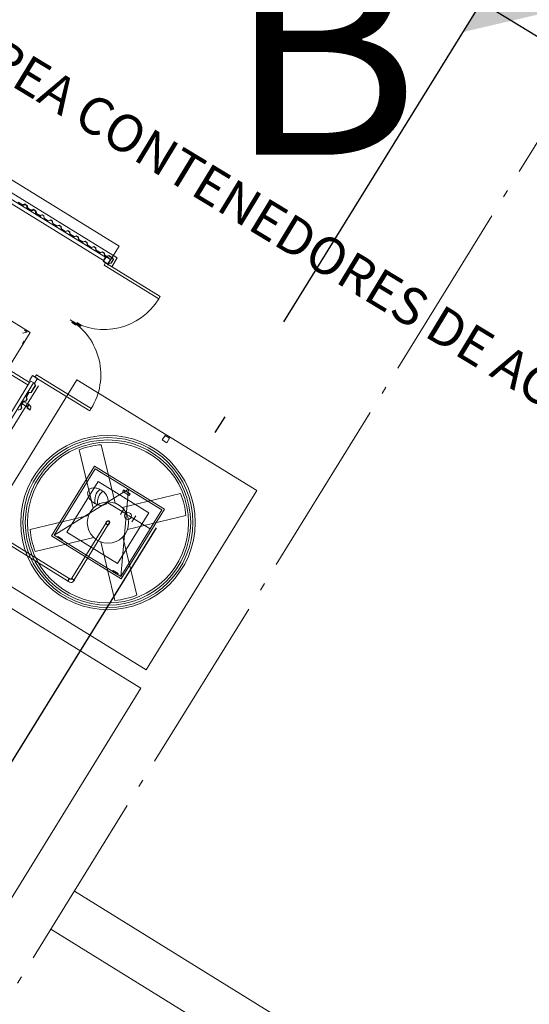
# Model space of a CAD drawing. Units: inches. Extents: x 844 to 2847, y 478 to 905.
# Drawn here: x 998 to 1004, y 799 to 812 of the extents above; entities that cross this region are included whole.
import ezdxf
from ezdxf.enums import TextEntityAlignment as Align

# ---------------------------------------------------------------- set-up
doc = ezdxf.new("R2010")
doc.units = ezdxf.units.IN
doc.header["$MEASUREMENT"] = 0
for name, pattern in [('ACAD_ISO04W100', [30, 24, -3, 0, -3]), ('ACAD_ISO10W100', [18.5, 12, -3, 0.5, -3]), ('DASHED2', [9.525, 6.35, -3.175])]:
    doc.linetypes.add(name, pattern=pattern)
for name, color, linetype, lineweight in [('arq_mueble', 30, 'Continuous', 0), ('CORTE', 156, 'ACAD_ISO10W100', 30), ('cotas', 252, 'Continuous', 9), ('ejes', 253, 'ACAD_ISO04W100', 0), ('linea', 252, 'Continuous', 30), ('servicios', 253, 'Continuous', 5)]:
    doc.layers.add(name, color=color, linetype=linetype, lineweight=lineweight)
doc.layers.add('lineas anteproyecto', color=7, linetype='Continuous', lineweight=13, true_color=0x202121)
doc.layers.add('linite terreno', color=7, linetype='Continuous', lineweight=13, true_color=0x003d4c)
doc.styles.add('ROMANS', font='romans')
doc.styles.get("Standard").update_dxf_attribs({"font": 'arial.ttf'})
doc.dimstyles.new('Cota_Ejes_AR', dxfattribs={"dimtxt": 0.2, "dimasz": 0.075, "dimexe": 0.05, "dimexo": 0.05, "dimgap": 0.09, "dimtad": 0, "dimtih": 1, "dimtoh": 1, "dimzin": 0, "dimdsep": 46, "dimtxsty": 'Standard', "dimblk": 'COTA2', "dimcen": -0.09, "dimclrd": 256, "dimclre": 254, "dimclrt": 256, "dimadec": 0, "dimazin": 0, "dimtfac": 1, "dimtofl": 0, "dimtmove": 2, "dimatfit": 3, "dimldrblk": 'COTA2', "dimfxl": 1, "dimtolj": 1, "dimtzin": 0, "dimlwe": 5, "dimarcsym": 0})

# ---------------------------------------------------------------- blocks, each defined once
blk = doc.blocks.new('A$C6AA363D4')
at = {"layer": 'servicios'}
h = blk.add_hatch(color=256, dxfattribs=at)
h.paths.add_polyline_path([(4.643, 2.413), (4.61, 2.36), (4.626, 2.351), (4.659, 2.404)])
h.paths.add_polyline_path([(4.66, 2.476), (4.627, 2.423), (4.643, 2.413), (4.676, 2.466)])
for p, q in [((5.526, 1.868), (8.801, 7.167)), ((8.896, 7.036), (5.685, 1.842)), ((5.492, 2.051), (7.36, 5.074)), ((7.404, 5.047), (5.535, 2.024)), ((1.613, 4.286), (3.813, 2.926)), ((3.852, 2.99), (1.77, 4.277)), ((1.797, 4.32), (3.879, 3.033)), ((1.196, 2.538), (2.095, 3.992)), ((1.228, 2.518), (2.132, 3.981)), ((1.489, 3.895), (0, 1.486)), ((3.893, 2.409), (1.489, 3.895)), ((3.979, 3.316), (3.825, 3.066)), ((4.016, 3.349), (4.526, 3.034)), ((4.526, 3.034), (4.736, 3.374)), ((3.487, 3.197), (3.492, 3.165)), ((3.495, 3.167), (3.49, 3.199)), ((4.011, 3.296), (3.857, 3.047)), ((4.321, 3.171), (4.321, 3.171)), ((6.231, 3.126), (6.266, 3.183)), ((6.268, 3.18), (6.234, 3.126)), ((6.239, 3.138), (6.274, 3.195)), ((6.239, 3.138), (6.274, 3.195)), ((6.276, 3.193), (6.242, 3.138)), ((6.276, 3.193), (6.242, 3.138)), ((2.069, 2.257), (1.884, 3.04)), ((3.512, 3.078), (3.487, 3.037)), ((3.492, 3.165), (3.517, 3.15)), ((3.492, 3.034), (3.517, 3.075)), ((3.517, 3.153), (3.495, 3.167)), ((3.517, 3.075), (3.512, 3.078)), ((3.549, 3.163), (3.517, 3.153)), ((3.517, 3.15), (3.548, 3.159)), ((3.523, 3.08), (3.52, 3.074)), ((3.52, 3.074), (3.561, 3.049)), ((3.564, 3.054), (3.523, 3.08)), ((3.57, 3.146), (3.528, 3.077)), ((3.548, 3.159), (3.603, 3.126)), ((3.606, 3.128), (3.549, 3.163)), ((3.556, 3.052), (3.553, 3.047)), ((3.602, 3.126), (3.56, 3.057)), ((3.561, 3.049), (3.564, 3.054)), ((3.603, 3.126), (3.608, 3.093)), ((3.611, 3.095), (3.606, 3.128)), ((3.608, 3.093), (3.633, 3.078)), ((3.633, 3.082), (3.611, 3.095)), ((3.664, 3.091), (3.633, 3.082)), ((3.633, 3.078), (3.664, 3.088)), ((3.721, 3.056), (3.664, 3.091)), ((3.664, 3.088), (3.719, 3.054)), ((3.719, 3.054), (3.724, 3.022)), ((3.727, 3.024), (3.721, 3.056)), ((3.846, 2.979), (3.885, 3.044)), ((3.885, 3.044), (3.95, 3.004)), ((4.38, 3.137), (4.407, 3.124)), ((4.381, 3.137), (4.383, 3.122)), ((4.411, 3.125), (4.399, 3.112)), ((4.518, 3.132), (4.53, 3.076)), ((4.519, 3.133), (4.522, 3.131)), ((4.559, 3.112), (4.531, 3.076)), ((6.16, 3.01), (6.195, 3.067)), ((6.197, 3.065), (6.163, 3.01)), ((6.167, 3.023), (6.202, 3.08)), ((6.167, 3.023), (6.202, 3.08)), ((6.204, 3.077), (6.17, 3.022)), ((6.204, 3.077), (6.17, 3.022)), ((6.195, 3.067), (6.227, 3.073)), ((6.229, 3.07), (6.197, 3.065)), ((6.202, 3.08), (6.235, 3.085)), ((6.202, 3.08), (6.235, 3.085)), ((6.236, 3.082), (6.204, 3.077)), ((6.236, 3.082), (6.204, 3.077)), ((6.227, 3.073), (6.241, 3.095)), ((6.244, 3.095), (6.229, 3.07)), ((6.241, 3.095), (6.231, 3.126)), ((6.234, 3.126), (6.244, 3.095)), ((6.235, 3.085), (6.248, 3.107)), ((6.235, 3.085), (6.248, 3.107)), ((6.252, 3.107), (6.236, 3.082)), ((6.252, 3.107), (6.236, 3.082)), ((6.248, 3.107), (6.239, 3.138)), ((6.248, 3.107), (6.239, 3.138)), ((6.242, 3.138), (6.252, 3.107)), ((6.242, 3.138), (6.252, 3.107)), ((1.775, 2.186), (1.589, 2.97)), ((3.487, 3.037), (3.492, 3.034)), ((3.501, 3.034), (3.495, 3.038)), ((3.724, 3.022), (3.813, 2.967)), ((3.814, 2.97), (3.727, 3.024)), ((3.813, 2.967), (3.844, 2.976)), ((3.845, 2.98), (3.814, 2.97)), ((3.846, 2.979), (3.845, 2.98)), ((3.91, 2.939), (3.846, 2.979)), ((3.95, 3.004), (3.91, 2.939)), ((6.088, 2.895), (6.123, 2.952)), ((6.125, 2.949), (6.091, 2.894)), ((6.096, 2.907), (6.131, 2.964)), ((6.105, 2.876), (6.096, 2.907)), ((6.133, 2.961), (6.099, 2.906)), ((6.099, 2.906), (6.108, 2.875)), ((6.123, 2.952), (6.155, 2.957)), ((6.157, 2.954), (6.125, 2.949)), ((6.131, 2.964), (6.163, 2.969)), ((6.165, 2.966), (6.133, 2.961)), ((6.155, 2.957), (6.169, 2.979)), ((6.172, 2.979), (6.157, 2.954)), ((6.169, 2.979), (6.16, 3.01)), ((6.163, 3.01), (6.172, 2.979)), ((6.163, 2.969), (6.177, 2.991)), ((6.18, 2.991), (6.165, 2.966)), ((6.17, 3.022), (6.167, 3.023)), ((6.167, 3.023), (6.167, 3.023)), ((6.177, 2.991), (6.167, 3.023)), ((6.17, 3.022), (6.17, 3.022)), ((6.17, 3.022), (6.18, 2.991)), ((6.024, 2.791), (6.059, 2.848)), ((6.034, 2.76), (6.024, 2.791)), ((6.061, 2.845), (6.027, 2.791)), ((6.027, 2.791), (6.037, 2.759)), ((6.059, 2.848), (6.091, 2.853)), ((6.093, 2.851), (6.061, 2.845)), ((6.089, 2.891), (6.088, 2.895)), ((6.091, 2.894), (6.093, 2.888)), ((6.091, 2.853), (6.105, 2.876)), ((6.108, 2.875), (6.093, 2.851)), ((1.219, 1.817), (1.797, 2.752)), ((1.806, 2.717), (1.254, 1.825)), ((1.254, 1.825), (1.806, 2.717)), ((1.779, 2.674), (1.739, 2.609)), ((1.75, 2.603), (1.79, 2.668)), ((1.79, 2.668), (1.779, 2.674)), ((1.797, 2.752), (2.733, 2.174)), ((1.806, 2.717), (2.422, 1.72)), ((2.698, 2.166), (1.806, 2.717)), ((1.806, 2.717), (2.698, 2.166)), ((5.948, 2.622), (5.962, 2.644)), ((5.965, 2.644), (5.95, 2.619)), ((5.952, 2.675), (5.988, 2.732)), ((5.962, 2.644), (5.952, 2.675)), ((5.989, 2.73), (5.956, 2.675)), ((5.956, 2.675), (5.965, 2.644)), ((5.988, 2.732), (6.02, 2.738)), ((6.022, 2.735), (5.989, 2.73)), ((6.02, 2.738), (6.034, 2.76)), ((6.037, 2.759), (6.022, 2.735)), ((1.193, 2.532), (1.179, 2.51)), ((1.192, 2.54), (1.189, 2.535)), ((1.189, 2.535), (1.228, 2.51)), ((1.232, 2.516), (1.192, 2.54)), ((1.225, 2.513), (1.22, 2.504)), ((1.228, 2.51), (1.232, 2.516)), ((1.426, 1.866), (1.846, 2.547)), ((1.739, 2.609), (1.75, 2.603)), ((1.846, 2.547), (2.527, 2.126)), ((5.877, 2.506), (5.89, 2.528)), ((5.894, 2.528), (5.879, 2.503)), ((5.881, 2.56), (5.916, 2.617)), ((5.89, 2.528), (5.881, 2.56)), ((5.918, 2.614), (5.884, 2.559)), ((5.884, 2.559), (5.894, 2.528)), ((5.916, 2.617), (5.948, 2.622)), ((5.95, 2.619), (5.918, 2.614)), ((1.204, 2.451), (1.191, 2.459)), ((1.226, 2.486), (1.201, 2.447)), ((1.201, 2.447), (1.207, 2.444)), ((1.223, 2.483), (1.204, 2.451)), ((1.207, 2.444), (1.231, 2.483)), ((1.209, 2.448), (1.941, 1.995)), ((1.231, 2.483), (1.226, 2.486)), ((1.229, 2.479), (1.961, 2.027)), ((2.168, 2.195), (2.952, 2.38)), ((2.404, 0), (3.893, 2.409)), ((5.738, 2.328), (5.773, 2.385)), ((5.775, 2.382), (5.741, 2.328)), ((5.773, 2.385), (5.805, 2.39)), ((5.807, 2.388), (5.775, 2.382)), ((5.805, 2.39), (5.819, 2.413)), ((5.822, 2.412), (5.807, 2.388)), ((5.809, 2.444), (5.845, 2.501)), ((5.819, 2.413), (5.809, 2.444)), ((5.846, 2.498), (5.813, 2.443)), ((5.813, 2.443), (5.822, 2.412)), ((5.845, 2.501), (5.877, 2.506)), ((5.879, 2.503), (5.846, 2.498)), ((5.666, 2.212), (5.701, 2.269)), ((5.703, 2.266), (5.669, 2.212)), ((5.701, 2.269), (5.734, 2.275)), ((5.736, 2.272), (5.703, 2.266)), ((5.734, 2.275), (5.747, 2.297)), ((5.751, 2.296), (5.736, 2.272)), ((5.747, 2.297), (5.738, 2.328)), ((5.741, 2.328), (5.751, 2.296)), ((2.527, 2.126), (2.106, 1.445)), ((2.147, 1.273), (2.698, 2.166)), ((2.698, 2.166), (2.147, 1.273)), ((2.733, 2.174), (2.155, 1.238)), ((5.595, 2.096), (5.63, 2.153)), ((5.632, 2.151), (5.598, 2.096)), ((5.63, 2.153), (5.662, 2.159)), ((5.664, 2.156), (5.632, 2.151)), ((5.662, 2.159), (5.676, 2.181)), ((5.679, 2.181), (5.664, 2.156)), ((5.676, 2.181), (5.666, 2.212)), ((5.669, 2.212), (5.679, 2.181)), ((1.716, 2.091), (0.931, 1.905)), ((1.963, 2.03), (1.939, 1.991)), ((1.939, 1.991), (1.944, 1.988)), ((1.968, 2.027), (1.944, 1.988)), ((1.947, 1.992), (1.966, 1.979)), ((1.963, 2.03), (1.968, 2.027)), ((1.966, 2.023), (1.986, 2.011)), ((2.238, 1.999, -32.283), (2.093, 1.764, -32.283)), ((2.236, 1.9), (3.021, 2.085)), ((5.432, 1.995), (5.43, 1.993)), ((5.43, 1.993), (5.452, 1.979)), ((5.455, 1.981), (5.432, 1.995)), ((5.44, 1.99), (5.455, 1.981)), ((5.441, 1.993), (5.481, 2.058)), ((5.441, 1.993), (5.481, 2.058)), ((5.458, 1.983), (5.441, 1.993)), ((5.506, 1.953), (5.441, 1.993)), ((5.506, 1.953), (5.441, 1.993)), ((5.446, 1.994), (5.482, 2.053)), ((5.446, 1.994), (5.482, 2.053)), ((5.505, 1.957), (5.446, 1.994)), ((5.505, 1.957), (5.446, 1.994)), ((5.475, 2.047), (5.448, 2.004)), ((5.463, 1.95), (5.458, 1.983)), ((5.481, 2.058), (5.546, 2.018)), ((5.481, 2.058), (5.546, 2.018)), ((5.482, 2.053), (5.542, 2.017)), ((5.482, 2.053), (5.542, 2.017)), ((5.535, 2.024), (5.492, 2.051)), ((5.542, 2.017), (5.505, 1.957)), ((5.542, 2.017), (5.505, 1.957)), ((5.546, 2.018), (5.506, 1.953)), ((5.546, 2.018), (5.506, 1.953)), ((5.523, 1.981), (5.558, 2.038)), ((5.56, 2.035), (5.526, 1.98)), ((5.56, 2.035), (5.546, 2.011)), ((5.546, 2.011), (5.555, 1.98)), ((5.549, 2.011), (5.563, 2.033)), ((5.558, 1.98), (5.549, 2.011)), ((5.558, 2.038), (5.591, 2.043)), ((5.592, 2.04), (5.56, 2.035)), ((5.563, 2.033), (5.56, 2.035)), ((5.591, 2.043), (5.604, 2.065)), ((5.608, 2.065), (5.592, 2.04)), ((5.604, 2.065), (5.595, 2.096)), ((5.598, 2.096), (5.608, 2.065)), ((1.281, 1.868), (1.321, 1.933)), ((1.292, 1.861), (1.281, 1.868)), ((1.332, 1.926), (1.292, 1.861)), ((1.321, 1.933), (1.332, 1.926)), ((2.106, 1.445), (1.426, 1.866)), ((5.409, 1.94), (5.526, 1.868)), ((5.452, 1.979), (5.458, 1.947)), ((5.455, 1.981), (5.461, 1.949)), ((5.461, 1.949), (5.455, 1.981)), ((5.458, 1.947), (5.506, 1.917)), ((5.461, 1.949), (5.484, 1.934)), ((5.506, 1.921), (5.461, 1.949)), ((5.485, 1.937), (5.463, 1.95)), ((5.485, 1.937), (5.484, 1.934)), ((5.506, 1.953), (5.685, 1.842)), ((5.521, 1.925), (5.506, 1.921)), ((5.506, 1.917), (5.523, 1.923)), ((5.555, 1.98), (5.521, 1.925)), ((5.526, 1.98), (5.523, 1.981)), ((5.523, 1.981), (5.523, 1.981)), ((5.523, 1.923), (5.558, 1.98)), ((5.526, 1.98), (5.526, 1.98)), ((1.784, 1.796), (1, 1.611)), ((2.155, 1.238), (1.219, 1.817)), ((2.422, 1.72), (1.254, 1.825)), ((1.254, 1.825), (2.147, 1.273)), ((2.147, 1.273), (1.254, 1.825)), ((1.884, 1.734), (2.069, 0.951)), ((2.068, 1.723, -32.283), (1.887, 1.43, -32.283)), ((2.162, 1.781, -32.283), (2.08, 1.831, -32.283)), ((2.178, 1.805), (2.363, 1.02)), ((2.341, 1.71), (2.394, 1.797)), ((2.413, 1.785), (2.36, 1.698)), ((2.394, 1.797), (2.413, 1.785)), ((2.063, 1.626, -32.283), (1.981, 1.677, -32.283)), ((2.36, 1.698), (2.341, 1.71)), ((0, 1.486), (2.404, 0)), ((3.047, 1.206), (3.084, 1.265)), ((3.106, 1.17), (3.047, 1.206)), ((3.084, 1.265), (3.143, 1.229)), ((3.143, 1.229), (3.106, 1.17))]:
    blk.add_line(p, q, dxfattribs=at)
for points in [[(3.476, 2.237), (3.507, 2.218), (3.961, 2.953), (3.93, 2.972)], [(4.643, 2.413), (4.61, 2.36), (4.626, 2.351), (4.659, 2.404)], [(4.66, 2.476), (4.627, 2.423), (4.643, 2.413), (4.676, 2.466)], [(5.007, 1.29), (4.976, 1.31), (5.431, 2.044), (5.461, 2.025)]]:
    blk.add_lwpolyline(points, close=True, dxfattribs=at)
for centre, radius in [((1.976, 1.995), 1.17), ((1.976, 1.995), 1.14), ((1.976, 1.995), 1.109), ((1.976, 1.995), 1.079), ((1.976, 1.995), 0.277), ((2.065, 1.727), 0.046)]:
    blk.add_circle(centre, radius, dxfattribs=at)
for centre, radius, start, end in [((1.976, 1.995), 1.049, 95.053, 111.6384), ((3.521, 3.066), 0.0375, 238.2825, 328.2825), ((3.519, 3.076), 0.00739, 234.5437, 319.048), ((3.519, 3.076), 0.00739, 234.5437, 319.048), ((1.21, 2.49), 0.037, 148.2802, 238.2802), ((1.231, 2.495), 0.0148, 141.5791, 238.2802), ((1.976, 1.995), 1.049, 4.9219, 21.5074), ((3.961, 2.953), 0.864, 238.2825, 328.2825), ((5.431, 2.044), 0.864, 148.2825, 238.2825), ((2.383, 2.112, -32.283), 0.162, 112.97, 131.0772), ((2.365, 2.156, -32.283), 0.114, 88.5058, 112.97), ((2.366, 2.204, -32.283), 0.0668, 56.3331, 88.5058), ((2.366, 2.204, -32.283), 0.0668, 24.1603, 56.3331), ((2.364, 2.083, -32.283), 0.162, 161.5889, 179.6961), ((2.427, 2.062, -32.283), 0.228, 146.3331, 161.5889), ((2.243, 1.951, -32.283), 0.187, 37.4695, 100.0863), ((2.269, 1.988, -32.283), 0.187, 38.1096, 103.3938), ((2.427, 2.062, -32.283), 0.228, 131.0772, 146.3331), ((2.212, 2.205, -32.283), 0.228, 326.3331, 341.5889), ((2.323, 2.184, -32.283), 0.114, 359.6961, 24.1603), ((2.275, 2.184, -32.283), 0.162, 341.5889, 359.6961), ((1.976, 1.996), 0.0257, 196.5384, 102.9963), ((1.976, 1.995), 0.0188, 238.2802, 58.2802), ((2.316, 2.083, -32.283), 0.114, 179.6961, 204.1603), ((2.273, 2.064, -32.283), 0.0668, 204.1603, 236.3331), ((2.273, 2.064, -32.283), 0.0668, 236.3331, 268.5058), ((2.274, 2.111, -32.283), 0.114, 268.5058, 292.97), ((2.255, 2.156, -32.283), 0.162, 292.97, 311.0772), ((2.212, 2.205, -32.283), 0.228, 311.0772, 326.3331), ((1.976, 1.995), 1.049, 184.9219, 201.5074), ((1.976, 1.995), 1.049, 275.053, 291.6384)]:
    blk.add_arc(centre, radius, start, end, dxfattribs=at)
blk = doc.blocks.new('A$C1189166F')
at = {"layer": 'servicios'}
for p, q in [((4.523, 4.79), (-3.363, -7.97)), ((9.627, 1.636), (4.523, 4.79))]:
    blk.add_line(p, q, dxfattribs=at)
blk = doc.blocks.new('COTA2')
at = {"color": 240}
for p, q in [((-1.25, 0), (1.25, 0)), ((0, 0.75), (0, -0.75))]:
    blk.add_line(p, q, dxfattribs=at)
at = {"color": 242}
blk.add_circle((0, 0), 0.375, dxfattribs=at)
blk = doc.blocks.new('*D371')
at = {"layer": 'cotas', "lineweight": -2, "transparency": 16777216}
for p, q in [((998.634, 815.816), (1000.852, 814.445)), ((1005.014, 811.873), (1002.796, 813.244))]:
    blk.add_line(p, q, dxfattribs=at)
at = {"layer": 'cotas', "color": 254, "linetype": 'DASHED2', "lineweight": 5, "transparency": 16777216}
blk.add_line((1005.469, 812.467), (1005.051, 811.791), dxfattribs=at)
at = {"layer": 'Defpoints', "color": 0, "transparency": 16777216}
for p in [(998.57, 815.855), (1005.496, 812.51), (1005.078, 811.833)]:
    blk.add_point(p, dxfattribs=at)
at = {"layer": 'cotas', "lineweight": -2, "transparency": 16777216, "xscale": 0.075, "yscale": 0.075, "zscale": 0.075}
for p, rotation in [((998.57, 815.855), 148.2825299649266), ((1005.078, 811.833), 328.2825299649266)]:
    blk.add_blockref('COTA2', p, dxfattribs=dict(at, rotation=rotation))
at = {"layer": 'cotas', "transparency": 16777216, "insert": (1001.824, 813.844), "char_height": 1, "attachment_point": 5}
blk.add_mtext('\\A1;7.65', dxfattribs=at)
blk = doc.blocks.new('*D412')
at = {"layer": 'cotas', "color": 254, "linetype": 'DASHED2', "lineweight": 5, "transparency": 16777216}
for p, q in [((987.671, 827.335), (987.55, 827.139)), ((1098.307, 758.959), (1098.185, 758.762))]:
    blk.add_line(p, q, dxfattribs=at)
at = {"layer": 'cotas', "lineweight": -2, "transparency": 16777216}
for p, q in [((987.64, 827.142), (1041.921, 793.594)), ((1098.148, 758.844), (1043.866, 792.392))]:
    blk.add_line(p, q, dxfattribs=at)
at = {"layer": 'Defpoints', "color": 0, "transparency": 16777216}
for p in [(987.697, 827.378), (1098.333, 759.001), (1098.212, 758.805)]:
    blk.add_point(p, dxfattribs=at)
at = {"layer": 'cotas', "lineweight": -2, "transparency": 16777216, "xscale": 0.075, "yscale": 0.075, "zscale": 0.075}
for p, rotation in [((987.576, 827.182), 148.2825239169269), ((1098.212, 758.805), 328.2825239169269)]:
    blk.add_blockref('COTA2', p, dxfattribs=dict(at, rotation=rotation))
at = {"layer": 'cotas', "transparency": 16777216, "insert": (1042.894, 792.993), "char_height": 1, "attachment_point": 5}
blk.add_mtext('\\A1;130.06', dxfattribs=at)

msp = doc.modelspace()

# ---------------------------------------------------------------- hatches: boundary and pattern name
at = {"layer": 'linea', "ltscale": 0.05}
h = msp.add_hatch(color=256, dxfattribs=at)
h.paths.add_polyline_path([(1004.818, 813.004), (1005.28, 812.716), (1003.436, 812.286), (1003.724, 812.749, 0.414214)])
h.paths.add_polyline_path([(1005.28, 812.716), (1004.818, 813.004, 0.198912), (1004.917, 813.603, 0.198912), (1004.563, 814.097), (1004.851, 814.56)])

# ---------------------------------------------------------------- linework, layer by layer
at = {"layer": 'CORTE', "ltscale": 0.5}
msp.add_line((1004.195, 813.506), (948.442, 723.297), dxfattribs=at)
at = {"layer": 'ejes', "ltscale": 0.1}
msp.add_line((1011.983, 823.006), (952.458, 726.693), dxfattribs=at)
at = {"layer": 'lineas anteproyecto'}
for p, q in [((998.236, 800.761), (1088.219, 745.147)), ((997.92, 800.25), (1087.904, 744.637))]:
    msp.add_line(p, q, dxfattribs=at)
at = {"layer": 'linite terreno'}
msp.add_arc((1024.514, 376.356), 437.622, 92.49679, 110.47857, dxfattribs=at)

# ---------------------------------------------------------------- block references
at = {"layer": 'servicios', "extrusion": (-8.86789e-05, -0.000143654, 1), "rotation": 90.06014574483368}
msp.add_blockref('A$C6AA363D4', (1000.684, 803.733, -0.204), dxfattribs=at)
at = {"layer": 'servicios', "extrusion": (-1.21935e-07, -2.88524e-08, 1), "rotation": 270.0601461129511}
msp.add_blockref('A$C1189166F', (994.332, 808.002, 0), dxfattribs=at)

# ---------------------------------------------------------------- texts
at = {"layer": 'arq_mueble', "style": 'ROMANS'}
msp.add_text('AREA CONTENEDORES DE AGUA', height=0.5, rotation=328.7668, dxfattribs=at).set_placement((1000.98, 809.388), align=Align.CENTER)
at = {"layer": 'CORTE', "ltscale": 0.5, "insert": (1000.273, 810.641), "char_height": 2.89025, "width": 76.12627, "attachment_point": 7}
msp.add_mtext('\\A1;{\\fSwis721 LtCn BT|b0|i0|c0|p34;B´}', dxfattribs=at)

# ---------------------------------------------------------------- dimensions: what is measured, and where the dimension line sits
at = {"layer": 'cotas'}
dim = msp.add_aligned_dim(p1=(987.697, 827.378), p2=(1098.333, 759.001), distance=-0.231, dimstyle='Cota_Ejes_AR', override={"dimtxt": 1}, dxfattribs=at)
dim.commit()
dim.dimension.update_dxf_attribs({"geometry": '*D412', "text_midpoint": (1042.894, 792.993)})
dim = msp.add_linear_dim(base=(1005.078, 811.833), p1=(998.57, 815.855), p2=(1005.496, 812.51), angle=148.2825, dimstyle='Cota_Ejes_AR', override={"dimtxt": 1}, dxfattribs=at)
dim.commit()
dim.dimension.update_dxf_attribs({"geometry": '*D371', "text_midpoint": (1001.824, 813.844)})

doc.saveas('drawing.dxf')
